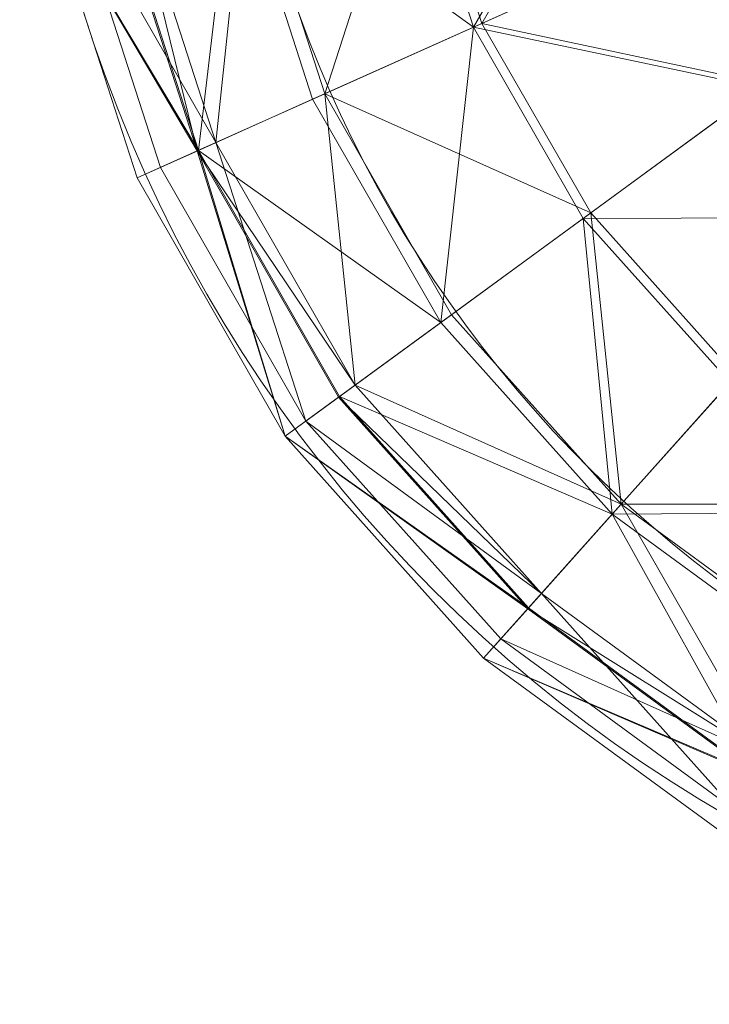
# Model space of a CAD drawing. Units: metres. Extents: x -0.131 to 0.079, y -0.152 to 0.058.
# Drawn here: x -0.13 to -0.079, y -0.151 to -0.079 of the extents above; entities that cross this region are included whole.
import ezdxf

# ---------------------------------------------------------------- set-up
doc = ezdxf.new("R2010")
doc.units = ezdxf.units.M
doc.header["$MEASUREMENT"] = 0
doc.layers.add('Mobilier 2D', color=7, linetype='Continuous')
doc.layers.add('Mobilier 3D', color=7, linetype='Continuous')

# ---------------------------------------------------------------- blocks, each defined once
blk = doc.blocks.new('pockman')
at = {"layer": 'Mobilier 2D', "color": 202, "linetype": 'Continuous', "lineweight": 0}
blk.add_circle((-0.025718, -0.046851, 0.000703), 0.10461, dxfattribs=at)
blk.add_arc((-0.024053, -0.047155, 0.000703), 0.09104, 97.18057, 263.0249, dxfattribs=at)
at = {"layer": 'Mobilier 3D', "color": 40, "linetype": 'Continuous', "lineweight": 0}
mesh = blk.add_polyface(dxfattribs=at)
corners = [(-0.101743, -0.063629, 0.014311), (-0.085773, -0.060216, 0.00854), (-0.096722, -0.079168, 0.014311)]
mesh.append_faces([[corners[k] for k in face] for face in [(0, 1, 2)]], dxfattribs={"color": 40})
mesh = blk.add_polyface(dxfattribs=at)
corners = [(-0.096102, -0.07889, 0.016369), (-0.085325, -0.06012, 0.010676), (-0.10108, -0.063487, 0.016369)]
mesh.append_faces([[corners[k] for k in face] for face in [(0, 1, 2)]], dxfattribs={"color": 40})
mesh = blk.add_polyface(dxfattribs=at)
corners = [(-0.085773, -0.060216, 0.00854), (-0.081807, -0.07249, 0.00854), (-0.096722, -0.079168, 0.014311)]
mesh.append_faces([[corners[k] for k in face] for face in [(0, 1, 2)]], dxfattribs={"color": 40})
mesh = blk.add_polyface(dxfattribs=at)
corners = [(-0.096102, -0.07889, 0.016369), (-0.081388, -0.072303, 0.010676), (-0.085325, -0.06012, 0.010676)]
mesh.append_faces([[corners[k] for k in face] for face in [(0, 1, 2)]], dxfattribs={"color": 40})
mesh = blk.add_polyface(dxfattribs=at)
corners = [(-0.114503, -0.066356, 0.021359), (-0.101743, -0.063629, 0.014311), (-0.096722, -0.079168, 0.014311)]
mesh.append_faces([[corners[k] for k in face] for face in [(0, 1, 2)]], dxfattribs={"color": 40})
mesh = blk.add_polyface(dxfattribs=at)
corners = [(-0.107741, -0.0841, 0.023253), (-0.10108, -0.063487, 0.016369), (-0.113541, -0.066151, 0.023253)]
mesh.append_faces([[corners[k] for k in face] for face in [(0, 1, 2)]], dxfattribs={"color": 40})
mesh = blk.add_polyface(dxfattribs=at)
corners = [(-0.107741, -0.0841, 0.023253), (-0.096102, -0.07889, 0.016369), (-0.10108, -0.063487, 0.016369)]
mesh.append_faces([[corners[k] for k in face] for face in [(0, 1, 2)]], dxfattribs={"color": 40})
mesh = blk.add_polyface(dxfattribs=at)
corners = [(-0.081807, -0.07249, 0.00854), (-0.064501, -0.064743, 0.004246), (-0.075389, -0.083667, 0.00854)]
mesh.append_faces([[corners[k] for k in face] for face in [(0, 1, 2)]], dxfattribs={"color": 40})
mesh = blk.add_polyface(dxfattribs=at)
corners = [(-0.075018, -0.083397, 0.010676), (-0.064241, -0.064626, 0.006422), (-0.081388, -0.072303, 0.010676)]
mesh.append_faces([[corners[k] for k in face] for face in [(0, 1, 2)]], dxfattribs={"color": 40})
mesh = blk.add_polyface(dxfattribs=at)
corners = [(-0.115794, -0.087706, 0.031026), (-0.113541, -0.066151, 0.023253), (-0.122164, -0.067994, 0.031026)]
mesh.append_faces([[corners[k] for k in face] for face in [(0, 1, 2)]], dxfattribs={"color": 40})
mesh = blk.add_polyface(dxfattribs=at)
corners = [(-0.115794, -0.087706, 0.031026), (-0.107741, -0.0841, 0.023253), (-0.113541, -0.066151, 0.023253)]
mesh.append_faces([[corners[k] for k in face] for face in [(0, 1, 2)]], dxfattribs={"color": 40})
mesh = blk.add_polyface(dxfattribs=at)
corners = [(-0.123552, -0.068291, 0.029517), (-0.114503, -0.066356, 0.021359), (-0.117091, -0.088287, 0.029517)]
mesh.append_faces([[corners[k] for k in face] for face in [(0, 1, 2)]], dxfattribs={"color": 40})
mesh = blk.add_polyface(dxfattribs=at)
corners = [(-0.114503, -0.066356, 0.021359), (-0.108639, -0.084503, 0.021359), (-0.117091, -0.088287, 0.029517)]
mesh.append_faces([[corners[k] for k in face] for face in [(0, 1, 2)]], dxfattribs={"color": 40})
mesh = blk.add_polyface(dxfattribs=at)
corners = [(-0.114503, -0.066356, 0.021359), (-0.096722, -0.079168, 0.014311), (-0.108639, -0.084503, 0.021359)]
mesh.append_faces([[corners[k] for k in face] for face in [(0, 1, 2)]], dxfattribs={"color": 40})
mesh = blk.add_polyface(dxfattribs=at)
corners = [(-0.128424, -0.069332, 0.038715), (-0.123552, -0.068291, 0.029517), (-0.117091, -0.088287, 0.029517)]
mesh.append_faces([[corners[k] for k in face] for face in [(0, 1, 2)]], dxfattribs={"color": 40})
mesh = blk.add_polyface(dxfattribs=at)
corners = [(-0.123653, -0.068312, 0.075654), (-0.128424, -0.069332, 0.067916), (-0.117185, -0.088328, 0.075654)]
mesh.append_faces([[corners[k] for k in face] for face in [(0, 1, 2)]], dxfattribs={"color": 40})
mesh = blk.add_polyface(dxfattribs=at)
corners = [(-0.115794, -0.087706, 0.074346), (-0.126572, -0.068936, 0.067197), (-0.122164, -0.067994, 0.074346)]
mesh.append_faces([[corners[k] for k in face] for face in [(0, 1, 2)]], dxfattribs={"color": 40})
mesh = blk.add_polyface(dxfattribs=at)
corners = [(-0.115794, -0.087706, 0.031026), (-0.122164, -0.067994, 0.031026), (-0.126572, -0.068936, 0.039349)]
mesh.append_faces([[corners[k] for k in face] for face in [(0, 1, 2)]], dxfattribs={"color": 40})
mesh = blk.add_polyface(dxfattribs=at)
corners = [(-0.122164, -0.067994, 0.074346), (-0.123653, -0.068312, 0.075654), (-0.117185, -0.088328, 0.075654)]
mesh.append_faces([[corners[k] for k in face] for face in [(0, 1, 2)]], dxfattribs={"color": 40})
mesh = blk.add_polyface(dxfattribs=at)
corners = [(-0.115794, -0.087706, 0.074346), (-0.122164, -0.067994, 0.074346), (-0.117185, -0.088328, 0.075654)]
mesh.append_faces([[corners[k] for k in face] for face in [(0, 1, 2)]], dxfattribs={"color": 40})
mesh = blk.add_polyface(dxfattribs=at)
corners = [(-0.115794, -0.087706, 0.074346), (-0.119911, -0.089549, 0.067197), (-0.126572, -0.068936, 0.067197)]
mesh.append_faces([[corners[k] for k in face] for face in [(0, 1, 2)]], dxfattribs={"color": 40})
mesh = blk.add_polyface(dxfattribs=at)
corners = [(-0.119911, -0.089549, 0.067197), (-0.119911, -0.089549, 0.039349), (-0.126572, -0.068936, 0.067197)]
mesh.append_faces([[corners[k] for k in face] for face in [(0, 1, 2)]], dxfattribs={"color": 40})
mesh = blk.add_polyface(dxfattribs=at)
corners = [(-0.119911, -0.089549, 0.039349), (-0.126572, -0.068936, 0.039349), (-0.126572, -0.068936, 0.067197)]
mesh.append_faces([[corners[k] for k in face] for face in [(0, 1, 2)]], dxfattribs={"color": 40})
mesh = blk.add_polyface(dxfattribs=at)
corners = [(-0.119911, -0.089549, 0.039349), (-0.115794, -0.087706, 0.031026), (-0.126572, -0.068936, 0.039349)]
mesh.append_faces([[corners[k] for k in face] for face in [(0, 1, 2)]], dxfattribs={"color": 40})
mesh = blk.add_polyface(dxfattribs=at)
corners = [(-0.128424, -0.069332, 0.067916), (-0.121641, -0.090323, 0.067916), (-0.117185, -0.088328, 0.075654)]
mesh.append_faces([[corners[k] for k in face] for face in [(0, 1, 2)]], dxfattribs={"color": 40})
mesh = blk.add_polyface(dxfattribs=at)
corners = [(-0.128424, -0.069332, 0.067916), (-0.128424, -0.069332, 0.038715), (-0.121641, -0.090323, 0.038715)]
mesh.append_faces([[corners[k] for k in face] for face in [(0, 1, 2)]], dxfattribs={"color": 40})
mesh = blk.add_polyface(dxfattribs=at)
corners = [(-0.128424, -0.069332, 0.067916), (-0.121641, -0.090323, 0.038715), (-0.121641, -0.090323, 0.067916)]
mesh.append_faces([[corners[k] for k in face] for face in [(0, 1, 2)]], dxfattribs={"color": 40})
mesh = blk.add_polyface(dxfattribs=at)
corners = [(-0.128424, -0.069332, 0.038715), (-0.117091, -0.088287, 0.029517), (-0.121641, -0.090323, 0.038715)]
mesh.append_faces([[corners[k] for k in face] for face in [(0, 1, 2)]], dxfattribs={"color": 40})
mesh = blk.add_polyface(dxfattribs=at)
corners = [(-0.096722, -0.079168, 0.014311), (-0.081807, -0.07249, 0.00854), (-0.075389, -0.083667, 0.00854)]
mesh.append_faces([[corners[k] for k in face] for face in [(0, 1, 2)]], dxfattribs={"color": 40})
mesh = blk.add_polyface(dxfattribs=at)
corners = [(-0.075018, -0.083397, 0.010676), (-0.081388, -0.072303, 0.010676), (-0.096102, -0.07889, 0.016369)]
mesh.append_faces([[corners[k] for k in face] for face in [(0, 1, 2)]], dxfattribs={"color": 40})
mesh = blk.add_polyface(dxfattribs=at)
corners = [(-0.108639, -0.084503, 0.021359), (-0.096722, -0.079168, 0.014311), (-0.099151, -0.101027, 0.021359)]
mesh.append_faces([[corners[k] for k in face] for face in [(0, 1, 2)]], dxfattribs={"color": 40})
mesh = blk.add_polyface(dxfattribs=at)
corners = [(-0.088049, -0.092916, 0.016369), (-0.096102, -0.07889, 0.016369), (-0.107741, -0.0841, 0.023253)]
mesh.append_faces([[corners[k] for k in face] for face in [(0, 1, 2)]], dxfattribs={"color": 40})
mesh = blk.add_polyface(dxfattribs=at)
corners = [(-0.096722, -0.079168, 0.014311), (-0.088598, -0.093317, 0.014311), (-0.099151, -0.101027, 0.021359)]
mesh.append_faces([[corners[k] for k in face] for face in [(0, 1, 2)]], dxfattribs={"color": 40})
mesh = blk.add_polyface(dxfattribs=at)
corners = [(-0.096722, -0.079168, 0.014311), (-0.075389, -0.083667, 0.00854), (-0.088598, -0.093317, 0.014311)]
mesh.append_faces([[corners[k] for k in face] for face in [(0, 1, 2)]], dxfattribs={"color": 40})
mesh = blk.add_polyface(dxfattribs=at)
corners = [(-0.088049, -0.092916, 0.016369), (-0.075018, -0.083397, 0.010676), (-0.096102, -0.07889, 0.016369)]
mesh.append_faces([[corners[k] for k in face] for face in [(0, 1, 2)]], dxfattribs={"color": 40})
mesh = blk.add_polyface(dxfattribs=at)
corners = [(-0.088598, -0.093317, 0.014311), (-0.075389, -0.083667, 0.00854), (-0.066801, -0.093259, 0.00854)]
mesh.append_faces([[corners[k] for k in face] for face in [(0, 1, 2)]], dxfattribs={"color": 40})
mesh = blk.add_polyface(dxfattribs=at)
corners = [(-0.077272, -0.104952, 0.016369), (-0.075018, -0.083397, 0.010676), (-0.088049, -0.092916, 0.016369)]
mesh.append_faces([[corners[k] for k in face] for face in [(0, 1, 2)]], dxfattribs={"color": 40})
mesh = blk.add_polyface(dxfattribs=at)
corners = [(-0.105487, -0.105656, 0.031026), (-0.107741, -0.0841, 0.023253), (-0.115794, -0.087706, 0.031026)]
mesh.append_faces([[corners[k] for k in face] for face in [(0, 1, 2)]], dxfattribs={"color": 40})
mesh = blk.add_polyface(dxfattribs=at)
corners = [(-0.105487, -0.105656, 0.031026), (-0.098356, -0.100445, 0.023253), (-0.107741, -0.0841, 0.023253)]
mesh.append_faces([[corners[k] for k in face] for face in [(0, 1, 2)]], dxfattribs={"color": 40})
mesh = blk.add_polyface(dxfattribs=at)
corners = [(-0.098356, -0.100445, 0.023253), (-0.088049, -0.092916, 0.016369), (-0.107741, -0.0841, 0.023253)]
mesh.append_faces([[corners[k] for k in face] for face in [(0, 1, 2)]], dxfattribs={"color": 40})
mesh = blk.add_polyface(dxfattribs=at)
corners = [(-0.117091, -0.088287, 0.029517), (-0.108639, -0.084503, 0.021359), (-0.099151, -0.101027, 0.021359)]
mesh.append_faces([[corners[k] for k in face] for face in [(0, 1, 2)]], dxfattribs={"color": 40})
mesh = blk.add_polyface(dxfattribs=at)
corners = [(-0.109133, -0.108319, 0.067197), (-0.119911, -0.089549, 0.067197), (-0.115794, -0.087706, 0.074346)]
mesh.append_faces([[corners[k] for k in face] for face in [(0, 1, 2)]], dxfattribs={"color": 40})
mesh = blk.add_polyface(dxfattribs=at)
corners = [(-0.109133, -0.108319, 0.039349), (-0.115794, -0.087706, 0.031026), (-0.119911, -0.089549, 0.039349)]
mesh.append_faces([[corners[k] for k in face] for face in [(0, 1, 2)]], dxfattribs={"color": 40})
mesh = blk.add_polyface(dxfattribs=at)
corners = [(-0.105487, -0.105656, 0.074346), (-0.115794, -0.087706, 0.074346), (-0.117185, -0.088328, 0.075654)]
mesh.append_faces([[corners[k] for k in face] for face in [(0, 1, 2)]], dxfattribs={"color": 40})
mesh = blk.add_polyface(dxfattribs=at)
corners = [(-0.105487, -0.105656, 0.074346), (-0.109133, -0.108319, 0.067197), (-0.115794, -0.087706, 0.074346)]
mesh.append_faces([[corners[k] for k in face] for face in [(0, 1, 2)]], dxfattribs={"color": 40})
mesh = blk.add_polyface(dxfattribs=at)
corners = [(-0.109133, -0.108319, 0.039349), (-0.105487, -0.105656, 0.031026), (-0.115794, -0.087706, 0.031026)]
mesh.append_faces([[corners[k] for k in face] for face in [(0, 1, 2)]], dxfattribs={"color": 40})
mesh = blk.add_polyface(dxfattribs=at)
corners = [(-0.121641, -0.090323, 0.038715), (-0.117091, -0.088287, 0.029517), (-0.110665, -0.109438, 0.038715)]
mesh.append_faces([[corners[k] for k in face] for face in [(0, 1, 2)]], dxfattribs={"color": 40})
mesh = blk.add_polyface(dxfattribs=at)
corners = [(-0.117185, -0.088328, 0.075654), (-0.121641, -0.090323, 0.067916), (-0.110665, -0.109438, 0.067916)]
mesh.append_faces([[corners[k] for k in face] for face in [(0, 1, 2)]], dxfattribs={"color": 40})
mesh = blk.add_polyface(dxfattribs=at)
corners = [(-0.117185, -0.088328, 0.075654), (-0.110665, -0.109438, 0.067916), (-0.106719, -0.106555, 0.075654)]
mesh.append_faces([[corners[k] for k in face] for face in [(0, 1, 2)]], dxfattribs={"color": 40})
mesh = blk.add_polyface(dxfattribs=at)
corners = [(-0.105487, -0.105656, 0.074346), (-0.117185, -0.088328, 0.075654), (-0.106719, -0.106555, 0.075654)]
mesh.append_faces([[corners[k] for k in face] for face in [(0, 1, 2)]], dxfattribs={"color": 40})
mesh = blk.add_polyface(dxfattribs=at)
corners = [(-0.117091, -0.088287, 0.029517), (-0.106636, -0.106495, 0.029517), (-0.110665, -0.109438, 0.038715)]
mesh.append_faces([[corners[k] for k in face] for face in [(0, 1, 2)]], dxfattribs={"color": 40})
mesh = blk.add_polyface(dxfattribs=at)
corners = [(-0.117091, -0.088287, 0.029517), (-0.099151, -0.101027, 0.021359), (-0.106636, -0.106495, 0.029517)]
mesh.append_faces([[corners[k] for k in face] for face in [(0, 1, 2)]], dxfattribs={"color": 40})
mesh = blk.add_polyface(dxfattribs=at)
corners = [(-0.109133, -0.108319, 0.067197), (-0.109133, -0.108319, 0.039349), (-0.119911, -0.089549, 0.067197)]
mesh.append_faces([[corners[k] for k in face] for face in [(0, 1, 2)]], dxfattribs={"color": 40})
mesh = blk.add_polyface(dxfattribs=at)
corners = [(-0.109133, -0.108319, 0.039349), (-0.119911, -0.089549, 0.039349), (-0.119911, -0.089549, 0.067197)]
mesh.append_faces([[corners[k] for k in face] for face in [(0, 1, 2)]], dxfattribs={"color": 40})
mesh = blk.add_polyface(dxfattribs=at)
corners = [(-0.121641, -0.090323, 0.067916), (-0.121641, -0.090323, 0.038715), (-0.110665, -0.109438, 0.067916)]
mesh.append_faces([[corners[k] for k in face] for face in [(0, 1, 2)]], dxfattribs={"color": 40})
mesh = blk.add_polyface(dxfattribs=at)
corners = [(-0.121641, -0.090323, 0.038715), (-0.110665, -0.109438, 0.038715), (-0.110665, -0.109438, 0.067916)]
mesh.append_faces([[corners[k] for k in face] for face in [(0, 1, 2)]], dxfattribs={"color": 40})
mesh = blk.add_polyface(dxfattribs=at)
corners = [(-0.085796, -0.114471, 0.023253), (-0.088049, -0.092916, 0.016369), (-0.098356, -0.100445, 0.023253)]
mesh.append_faces([[corners[k] for k in face] for face in [(0, 1, 2)]], dxfattribs={"color": 40})
mesh = blk.add_polyface(dxfattribs=at)
corners = [(-0.085796, -0.114471, 0.023253), (-0.077272, -0.104952, 0.016369), (-0.088049, -0.092916, 0.016369)]
mesh.append_faces([[corners[k] for k in face] for face in [(0, 1, 2)]], dxfattribs={"color": 40})
mesh = blk.add_polyface(dxfattribs=at)
corners = [(-0.099151, -0.101027, 0.021359), (-0.088598, -0.093317, 0.014311), (-0.086454, -0.115206, 0.021359)]
mesh.append_faces([[corners[k] for k in face] for face in [(0, 1, 2)]], dxfattribs={"color": 40})
mesh = blk.add_polyface(dxfattribs=at)
corners = [(-0.088598, -0.093317, 0.014311), (-0.066801, -0.093259, 0.00854), (-0.077726, -0.105459, 0.014311)]
mesh.append_faces([[corners[k] for k in face] for face in [(0, 1, 2)]], dxfattribs={"color": 40})
mesh = blk.add_polyface(dxfattribs=at)
corners = [(-0.088598, -0.093317, 0.014311), (-0.077726, -0.105459, 0.014311), (-0.086454, -0.115206, 0.021359)]
mesh.append_faces([[corners[k] for k in face] for face in [(0, 1, 2)]], dxfattribs={"color": 40})
mesh = blk.add_polyface(dxfattribs=at)
corners = [(-0.085796, -0.114471, 0.023253), (-0.098356, -0.100445, 0.023253), (-0.105487, -0.105656, 0.031026)]
mesh.append_faces([[corners[k] for k in face] for face in [(0, 1, 2)]], dxfattribs={"color": 40})
mesh = blk.add_polyface(dxfattribs=at)
corners = [(-0.106636, -0.106495, 0.029517), (-0.099151, -0.101027, 0.021359), (-0.086454, -0.115206, 0.021359)]
mesh.append_faces([[corners[k] for k in face] for face in [(0, 1, 2)]], dxfattribs={"color": 40})
mesh = blk.add_polyface(dxfattribs=at)
corners = [(-0.086454, -0.115206, 0.021359), (-0.077726, -0.105459, 0.014311), (-0.06458, -0.115062, 0.014311)]
mesh.append_faces([[corners[k] for k in face] for face in [(0, 1, 2)]], dxfattribs={"color": 40})
mesh = blk.add_polyface(dxfattribs=at)
corners = [(-0.064241, -0.114471, 0.016369), (-0.077272, -0.104952, 0.016369), (-0.085796, -0.114471, 0.023253)]
mesh.append_faces([[corners[k] for k in face] for face in [(0, 1, 2)]], dxfattribs={"color": 40})
mesh = blk.add_polyface(dxfattribs=at)
corners = [(-0.091695, -0.121058, 0.074346), (-0.109133, -0.108319, 0.067197), (-0.105487, -0.105656, 0.074346)]
mesh.append_faces([[corners[k] for k in face] for face in [(0, 1, 2)]], dxfattribs={"color": 40})
mesh = blk.add_polyface(dxfattribs=at)
corners = [(-0.091695, -0.121058, 0.031026), (-0.105487, -0.105656, 0.031026), (-0.109133, -0.108319, 0.039349)]
mesh.append_faces([[corners[k] for k in face] for face in [(0, 1, 2)]], dxfattribs={"color": 40})
mesh = blk.add_polyface(dxfattribs=at)
corners = [(-0.091695, -0.121058, 0.074346), (-0.105487, -0.105656, 0.074346), (-0.106719, -0.106555, 0.075654)]
mesh.append_faces([[corners[k] for k in face] for face in [(0, 1, 2)]], dxfattribs={"color": 40})
mesh = blk.add_polyface(dxfattribs=at)
corners = [(-0.091695, -0.121058, 0.031026), (-0.085796, -0.114471, 0.023253), (-0.105487, -0.105656, 0.031026)]
mesh.append_faces([[corners[k] for k in face] for face in [(0, 1, 2)]], dxfattribs={"color": 40})
mesh = blk.add_polyface(dxfattribs=at)
corners = [(-0.110665, -0.109438, 0.038715), (-0.106636, -0.106495, 0.029517), (-0.092645, -0.122119, 0.029517)]
mesh.append_faces([[corners[k] for k in face] for face in [(0, 1, 2)]], dxfattribs={"color": 40})
mesh = blk.add_polyface(dxfattribs=at)
corners = [(-0.106719, -0.106555, 0.075654), (-0.110665, -0.109438, 0.067916), (-0.092713, -0.122196, 0.075654)]
mesh.append_faces([[corners[k] for k in face] for face in [(0, 1, 2)]], dxfattribs={"color": 40})
mesh = blk.add_polyface(dxfattribs=at)
corners = [(-0.091695, -0.121058, 0.074346), (-0.106719, -0.106555, 0.075654), (-0.092713, -0.122196, 0.075654)]
mesh.append_faces([[corners[k] for k in face] for face in [(0, 1, 2)]], dxfattribs={"color": 40})
mesh = blk.add_polyface(dxfattribs=at)
corners = [(-0.106636, -0.106495, 0.029517), (-0.086454, -0.115206, 0.021359), (-0.092645, -0.122119, 0.029517)]
mesh.append_faces([[corners[k] for k in face] for face in [(0, 1, 2)]], dxfattribs={"color": 40})
mesh = blk.add_polyface(dxfattribs=at)
corners = [(-0.091695, -0.121058, 0.074346), (-0.09471, -0.124426, 0.067197), (-0.109133, -0.108319, 0.067197)]
mesh.append_faces([[corners[k] for k in face] for face in [(0, 1, 2)]], dxfattribs={"color": 40})
mesh = blk.add_polyface(dxfattribs=at)
corners = [(-0.09471, -0.124426, 0.067197), (-0.09471, -0.124426, 0.039349), (-0.109133, -0.108319, 0.067197)]
mesh.append_faces([[corners[k] for k in face] for face in [(0, 1, 2)]], dxfattribs={"color": 40})
mesh = blk.add_polyface(dxfattribs=at)
corners = [(-0.09471, -0.124426, 0.039349), (-0.109133, -0.108319, 0.039349), (-0.109133, -0.108319, 0.067197)]
mesh.append_faces([[corners[k] for k in face] for face in [(0, 1, 2)]], dxfattribs={"color": 40})
mesh = blk.add_polyface(dxfattribs=at)
corners = [(-0.09471, -0.124426, 0.039349), (-0.091695, -0.121058, 0.031026), (-0.109133, -0.108319, 0.039349)]
mesh.append_faces([[corners[k] for k in face] for face in [(0, 1, 2)]], dxfattribs={"color": 40})
mesh = blk.add_polyface(dxfattribs=at)
corners = [(-0.110665, -0.109438, 0.067916), (-0.095977, -0.125841, 0.067916), (-0.092713, -0.122196, 0.075654)]
mesh.append_faces([[corners[k] for k in face] for face in [(0, 1, 2)]], dxfattribs={"color": 40})
mesh = blk.add_polyface(dxfattribs=at)
corners = [(-0.110665, -0.109438, 0.067916), (-0.110665, -0.109438, 0.038715), (-0.095977, -0.125841, 0.067916)]
mesh.append_faces([[corners[k] for k in face] for face in [(0, 1, 2)]], dxfattribs={"color": 40})
mesh = blk.add_polyface(dxfattribs=at)
corners = [(-0.110665, -0.109438, 0.038715), (-0.095977, -0.125841, 0.038715), (-0.095977, -0.125841, 0.067916)]
mesh.append_faces([[corners[k] for k in face] for face in [(0, 1, 2)]], dxfattribs={"color": 40})
mesh = blk.add_polyface(dxfattribs=at)
corners = [(-0.110665, -0.109438, 0.038715), (-0.092645, -0.122119, 0.029517), (-0.095977, -0.125841, 0.038715)]
mesh.append_faces([[corners[k] for k in face] for face in [(0, 1, 2)]], dxfattribs={"color": 40})
mesh = blk.add_polyface(dxfattribs=at)
corners = [(-0.075018, -0.133241, 0.031026), (-0.085796, -0.114471, 0.023253), (-0.091695, -0.121058, 0.031026)]
mesh.append_faces([[corners[k] for k in face] for face in [(0, 1, 2)]], dxfattribs={"color": 40})
mesh = blk.add_polyface(dxfattribs=at)
corners = [(-0.086454, -0.115206, 0.021359), (-0.06458, -0.115062, 0.014311), (-0.071102, -0.126421, 0.021359)]
mesh.append_faces([[corners[k] for k in face] for face in [(0, 1, 2)]], dxfattribs={"color": 40})
mesh = blk.add_polyface(dxfattribs=at)
corners = [(-0.075018, -0.133241, 0.031026), (-0.070611, -0.125565, 0.023253), (-0.085796, -0.114471, 0.023253)]
mesh.append_faces([[corners[k] for k in face] for face in [(0, 1, 2)]], dxfattribs={"color": 40})
mesh = blk.add_polyface(dxfattribs=at)
corners = [(-0.070611, -0.125565, 0.023253), (-0.064241, -0.114471, 0.016369), (-0.085796, -0.114471, 0.023253)]
mesh.append_faces([[corners[k] for k in face] for face in [(0, 1, 2)]], dxfattribs={"color": 40})
mesh = blk.add_polyface(dxfattribs=at)
corners = [(-0.092645, -0.122119, 0.029517), (-0.086454, -0.115206, 0.021359), (-0.075728, -0.134478, 0.029517)]
mesh.append_faces([[corners[k] for k in face] for face in [(0, 1, 2)]], dxfattribs={"color": 40})
mesh = blk.add_polyface(dxfattribs=at)
corners = [(-0.086454, -0.115206, 0.021359), (-0.071102, -0.126421, 0.021359), (-0.075728, -0.134478, 0.029517)]
mesh.append_faces([[corners[k] for k in face] for face in [(0, 1, 2)]], dxfattribs={"color": 40})
mesh = blk.add_polyface(dxfattribs=at)
corners = [(-0.077272, -0.137165, 0.067197), (-0.09471, -0.124426, 0.067197), (-0.091695, -0.121058, 0.074346)]
mesh.append_faces([[corners[k] for k in face] for face in [(0, 1, 2)]], dxfattribs={"color": 40})
mesh = blk.add_polyface(dxfattribs=at)
corners = [(-0.075018, -0.133241, 0.031026), (-0.091695, -0.121058, 0.031026), (-0.09471, -0.124426, 0.039349)]
mesh.append_faces([[corners[k] for k in face] for face in [(0, 1, 2)]], dxfattribs={"color": 40})
mesh = blk.add_polyface(dxfattribs=at)
corners = [(-0.075018, -0.133241, 0.074346), (-0.091695, -0.121058, 0.074346), (-0.092713, -0.122196, 0.075654)]
mesh.append_faces([[corners[k] for k in face] for face in [(0, 1, 2)]], dxfattribs={"color": 40})
mesh = blk.add_polyface(dxfattribs=at)
corners = [(-0.075018, -0.133241, 0.074346), (-0.077272, -0.137165, 0.067197), (-0.091695, -0.121058, 0.074346)]
mesh.append_faces([[corners[k] for k in face] for face in [(0, 1, 2)]], dxfattribs={"color": 40})
mesh = blk.add_polyface(dxfattribs=at)
corners = [(-0.095977, -0.125841, 0.038715), (-0.092645, -0.122119, 0.029517), (-0.075728, -0.134478, 0.029517)]
mesh.append_faces([[corners[k] for k in face] for face in [(0, 1, 2)]], dxfattribs={"color": 40})
mesh = blk.add_polyface(dxfattribs=at)
corners = [(-0.092713, -0.122196, 0.075654), (-0.095977, -0.125841, 0.067916), (-0.07578, -0.134567, 0.075654)]
mesh.append_faces([[corners[k] for k in face] for face in [(0, 1, 2)]], dxfattribs={"color": 40})
mesh = blk.add_polyface(dxfattribs=at)
corners = [(-0.075018, -0.133241, 0.074346), (-0.092713, -0.122196, 0.075654), (-0.07578, -0.134567, 0.075654)]
mesh.append_faces([[corners[k] for k in face] for face in [(0, 1, 2)]], dxfattribs={"color": 40})
mesh = blk.add_polyface(dxfattribs=at)
corners = [(-0.077272, -0.137165, 0.067197), (-0.077272, -0.137165, 0.039349), (-0.09471, -0.124426, 0.067197)]
mesh.append_faces([[corners[k] for k in face] for face in [(0, 1, 2)]], dxfattribs={"color": 40})
mesh = blk.add_polyface(dxfattribs=at)
corners = [(-0.077272, -0.137165, 0.039349), (-0.09471, -0.124426, 0.039349), (-0.09471, -0.124426, 0.067197)]
mesh.append_faces([[corners[k] for k in face] for face in [(0, 1, 2)]], dxfattribs={"color": 40})
mesh = blk.add_polyface(dxfattribs=at)
corners = [(-0.077272, -0.137165, 0.039349), (-0.075018, -0.133241, 0.031026), (-0.09471, -0.124426, 0.039349)]
mesh.append_faces([[corners[k] for k in face] for face in [(0, 1, 2)]], dxfattribs={"color": 40})
mesh = blk.add_polyface(dxfattribs=at)
corners = [(-0.095977, -0.125841, 0.067916), (-0.078218, -0.138814, 0.067916), (-0.07578, -0.134567, 0.075654)]
mesh.append_faces([[corners[k] for k in face] for face in [(0, 1, 2)]], dxfattribs={"color": 40})
mesh = blk.add_polyface(dxfattribs=at)
corners = [(-0.095977, -0.125841, 0.067916), (-0.095977, -0.125841, 0.038715), (-0.078218, -0.138814, 0.067916)]
mesh.append_faces([[corners[k] for k in face] for face in [(0, 1, 2)]], dxfattribs={"color": 40})
mesh = blk.add_polyface(dxfattribs=at)
corners = [(-0.095977, -0.125841, 0.038715), (-0.078218, -0.138814, 0.038715), (-0.078218, -0.138814, 0.067916)]
mesh.append_faces([[corners[k] for k in face] for face in [(0, 1, 2)]], dxfattribs={"color": 40})
mesh = blk.add_polyface(dxfattribs=at)
corners = [(-0.095977, -0.125841, 0.038715), (-0.075728, -0.134478, 0.029517), (-0.078218, -0.138814, 0.038715)]
mesh.append_faces([[corners[k] for k in face] for face in [(0, 1, 2)]], dxfattribs={"color": 40})

msp = doc.modelspace()

# ---------------------------------------------------------------- block references
at = {"layer": 'Mobilier 2D'}
msp.add_blockref('pockman', (0, 0), dxfattribs=at)

doc.saveas('drawing.dxf')
